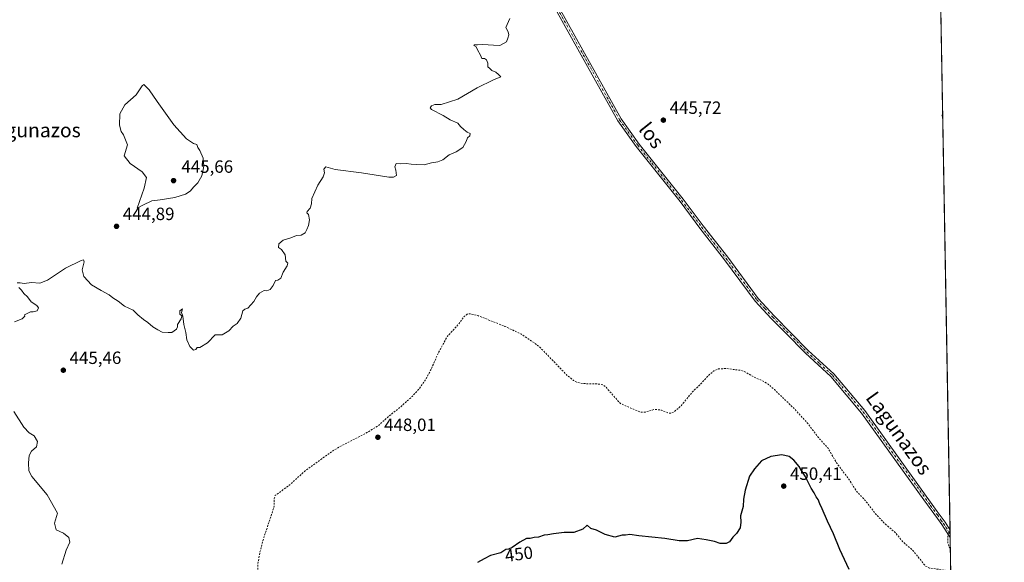
# Model space of a CAD drawing. Units: metres. Extents: x 621900 to 625379, y 4683228 to 4685601.
# Drawn here: x 624820 to 625375, y 4684984 to 4685290 of the extents above; entities that cross this region are included whole.
import ezdxf
from ezdxf.enums import TextEntityAlignment as Align

# ---------------------------------------------------------------- set-up
doc = ezdxf.new("R2010")
doc.units = ezdxf.units.M
doc.header["$MEASUREMENT"] = 0
doc.linetypes.add('DGN Style 2', pattern=[1.6480167562047852, 0.988810053722871, -0.6592067024819142])
doc.linetypes.add('DGN Style 4', pattern=[2.6384748266838614, 1.318413404963828, -0.6592067024819142, 0.001648016756204785, -0.6592067024819142])
for name, color, linetype, lineweight in [('Comarca CxS', 21, 'Continuous', 0), ('Comunidad Autónoma CxS', 142, 'Continuous', 0), ('Cultivos herbáceos CxS', 92, 'Continuous', 0), ('Curva de nivel auxiliar', 30, 'DGN Style 2', 0), ('Curva de nivel maestra', 30, 'Continuous', 30), ('Curva de nivel normal', 30, 'Continuous', 0), ('Espacio natural protegido CxS', 121, 'Continuous', 0), ('Municipio CxS', 4, 'Continuous', 0), ('Pista no pavimentada Cxs', 111, 'Continuous', 0), ('Pista no pavimentada eje', 91, 'DGN Style 4', 0), ('Provincia CxS', 1, 'Continuous', 0), ('Punto de cota en terreno', 7, 'Continuous', 0), ('Rótulo de curva de nivel directora', 7, 'Continuous', 0), ('Rótulo de punto de cota en terreno', 7, 'Continuous', 0), ('Texto cartográfico', 7, 'Continuous', 0)]:
    doc.layers.add(name, color=color, linetype=linetype, lineweight=lineweight)
doc.styles.add('Style-Arial', font='txt')

# ---------------------------------------------------------------- blocks, each defined once
blk = doc.blocks.new('*U7')
at = {"layer": 'Cultivos herbáceos CxS', "color": 92, "linetype": 'Continuous', "lineweight": 0}
blk.add_polyline3d([(621900.0300000003, 4685540.82, 429.4318999999959), (625042.4829000002, 4685596.183700001, 443.5345999999991), (625159.2158000004, 4685460.738500001, 444.9763999999996), (625208.1501000002, 4685503.195900001, 445.2599000000046), (625205.9914999995, 4685519.0275, 445.2011999999959), (625320.5880000005, 4685601.0833, 446.2262000000047), (625334.0199999996, 4685601.32, 446.3996000000043), (625360.1196, 4684140.202, 457.1668000000063)], dxfattribs=at)
blk = doc.blocks.new('5PATER')
at = {"layer": 'Punto de cota en terreno', "linetype": 'Continuous', "lineweight": 0}
h = blk.add_hatch(color=51, dxfattribs=at)
edge = h.paths.add_edge_path()
edge.add_ellipse((0, 0), major_axis=(-0.1095731443231308, -0.1110710700762829), ratio=0.9994222409660322, start_angle=0, end_angle=360)

msp = doc.modelspace()

# ---------------------------------------------------------------- linework, layer by layer
at = {"layer": 'Comarca CxS', "color": 21, "linetype": 'Continuous', "lineweight": 0, "flags": 128}
msp.add_lwpolyline([(623393.9342000004, 4683253.232999999), (621940.2300009076, 4683227.629983167), (621900.0300009078, 4685540.81998314), (625334.0200009337, 4685601.319983141), (625346.9522000013, 4684877.344500001), (625375.3400009332, 4683288.129983167)], close=True, dxfattribs=at)
at = {"layer": 'Comunidad Autónoma CxS', "color": 142, "linetype": 'Continuous', "lineweight": 0, "flags": 128}
msp.add_lwpolyline([(623393.9342000004, 4683253.232999999), (621940.2300009076, 4683227.629983167), (621900.0300009078, 4685540.81998314), (625334.0200009337, 4685601.319983141), (625346.9522000013, 4684877.344500001), (625375.3400009332, 4683288.129983167)], close=True, dxfattribs=at)
at = {"layer": 'Cultivos herbáceos CxS', "color": 92, "linetype": 'Continuous', "lineweight": 0, "extrusion": (-2.834200327332725e-05, 0.001586650330005469, 0.9999987408679378), "elevation": 7863.086699734255, "flags": 128}
msp.add_lwpolyline([(625334.032400718, 4685594.741931562), (625344.7400276787, 4684995.305177033)], dxfattribs=at)
at = {"layer": 'Cultivos herbáceos CxS', "color": 92, "linetype": 'Continuous', "lineweight": 0, "extrusion": (-0.0005732511436064635, 0.03212812113451138, 0.9994835942703074), "elevation": 150608.9484497015, "flags": 128}
msp.add_lwpolyline([(-708824.8016362304, -4670672.673906384), (-708824.8016362305, -4670670.576389585)], dxfattribs=at)
at = {"layer": 'Cultivos herbáceos CxS', "color": 92, "linetype": 'Continuous', "lineweight": 0, "extrusion": (-0.0005773386552675822, 0.03227092099416758, 0.9994789914441751), "elevation": 151275.4075984946, "flags": 128}
msp.add_lwpolyline([(-709047.6740287895, -4670615.209469673), (-709047.6740287894, -4670613.111941425)], dxfattribs=at)
at = {"layer": 'Cultivos herbáceos CxS', "color": 92, "linetype": 'Continuous', "lineweight": 0, "extrusion": (-0.0004338160283447843, 0.02428624882507339, 0.999704951434002), "elevation": 113957.0891592506, "flags": 128}
msp.add_lwpolyline([(-708918.0455318262, -4671692.271648315), (-708918.0455318263, -4671561.794746571)], dxfattribs=at)
at = {"layer": 'Curva de nivel auxiliar', "color": 30, "linetype": 'DGN Style 2', "lineweight": 0, "elevation": 447.5, "flags": 128}
for points in [[(625340.5564000001, 4685235.399599999), (625340.2000000002, 4685235.9101), (625340.5406999999, 4685236.275900001)], [(624503.7300000006, 4684180.610099999), (624505.3300000001, 4684181.3101), (624506.3899999997, 4684182.4801), (624507.9100000003, 4684189.290100001), (624510.3499999996, 4684193.350099999), (624514.0099999999, 4684201.130100001), (624515.2999999998, 4684202.380100001), (624520.1200000001, 4684205.840100001), (624526.2699999996, 4684208.390100001), (624531.8200000003, 4684216.860099999), (624535.1799999997, 4684217.720100001), (624543.0199999996, 4684220.7501), (624551.54, 4684225.1501), (624555.4800000006, 4684226.670100001), (624558.5999999996, 4684225.030099999), (624560.8200000003, 4684224.520099999), (624562.4199999999, 4684224.670100001), (624564.1799999997, 4684225.720100001), (624565.2999999998, 4684227.280099999), (624566.2300000006, 4684229.7301), (624566.79, 4684236.140100001), (624568.6600000003, 4684246.1801), (624571.6100000005, 4684254.770099999), (624572.5099999999, 4684256.4101), (624573.5700000003, 4684257.5001), (624574.4699999997, 4684257.9001), (624575.4900000002, 4684257.890100001), (624578.5999999996, 4684256.030099999), (624582.2400000002, 4684256.540100001), (624584.3300000001, 4684257.530099999), (624586.4299999997, 4684259.380100001), (624589.25, 4684261.110099999), (624592.2400000002, 4684263.540100001), (624599.2199999997, 4684264.110099999), (624603.79, 4684266.100099999), (624604.9699999997, 4684266.3101), (624607.4800000006, 4684265.9801), (624614.2400000002, 4684263.9101), (624620.2699999996, 4684261.3201), (624623.8200000003, 4684261.030099999), (624628.2400000002, 4684259.370100001), (624630.7400000002, 4684259.0601), (624632.3099999997, 4684259.590100001), (624633.54, 4684260.710100001), (624635.6200000001, 4684264.9901), (624636.5899999999, 4684266.3201), (624637.9199999999, 4684267.1501), (624639.29, 4684267.420100001), (624640.4100000003, 4684266.860099999), (624643.2100000001, 4684264.1801), (624646.2599999999, 4684260.360099999), (624650.8799999999, 4684257.0101), (624658.3399999999, 4684248.610099999), (624666.2300000006, 4684242.5601), (624667.2800000003, 4684242.450099999), (624667.9900000002, 4684243.100099999), (624668.4800000006, 4684248.030099999), (624669.0999999996, 4684249.4101), (624670.6500000004, 4684250.550100001), (624672.7199999997, 4684250.4301), (624674.2999999998, 4684249.530099999), (624678.6399999997, 4684245.8301), (624686.7400000002, 4684239.9801), (624704.7400000002, 4684229.9901), (624711.7000000002, 4684227.7401), (624720.5800000001, 4684223.790100001), (624728.4299999997, 4684221.3101), (624732.4400000004, 4684221.4101), (624734.0700000003, 4684221.9801), (624735.0599999997, 4684222.800100001), (624735.2400000002, 4684223.470100001), (624734.0899999999, 4684223.860099999), (624733.4199999999, 4684224.710100001), (624732.8799999999, 4684228.7501), (624733.4199999999, 4684230.770099999), (624734.2599999999, 4684231.280099999), (624735.1900000004, 4684231.1501), (624738.4699999997, 4684229.620100001), (624743.04, 4684225.8201), (624746.4199999999, 4684223.550100001), (624754.9299999997, 4684216.620100001), (624758.9699999997, 4684212.630100001), (624762.1100000005, 4684208.620100001), (624767.2999999998, 4684203.050100001), (624773.4600000001, 4684194.3101), (624778.3200000003, 4684184.220100001), (624784.2000000002, 4684178.620100001), (624786.7599999999, 4684177.5601), (624792.3799999999, 4684177.290100001), (624799.4400000004, 4684175.610099999), (624806.7599999999, 4684172.4801), (624812.8099999997, 4684169.0101), (624822.8700000001, 4684164.7601), (624828.7400000002, 4684163.9101), (624832.7199999997, 4684163.9301), (624835.0599999997, 4684164.390100001), (624836.1900000004, 4684165.440099999), (624836.7999999998, 4684167.030099999), (624838.9800000006, 4684180.950099999), (624841.5800000001, 4684190.030099999), (624841.9699999997, 4684196.170100001), (624841.8700000001, 4684204.670100001), (624842.4000000004, 4684211.450099999), (624843.1799999997, 4684216.9101), (624845.7999999998, 4684228.710100001), (624847.6699999999, 4684243.280099999), (624847.5099999999, 4684245.940099999), (624846.4199999999, 4684248.050100001), (624844.1399999997, 4684249.9301), (624841.2000000002, 4684250.870100001), (624840.9800000006, 4684251.2501), (624842.8799999999, 4684254.590100001), (624847.2100000001, 4684258.710100001), (624848.0300000003, 4684260.460100001), (624847.5700000003, 4684261.720100001), (624846.7199999997, 4684262.540100001), (624837.4800000006, 4684267.970100001), (624836.75, 4684268.640100001), (624836.4100000003, 4684269.550100001), (624836.6100000005, 4684277.0001), (624837.6200000001, 4684278.190099999), (624840.79, 4684280.130100001), (624838.2599999999, 4684283.880100001), (624838.2999999998, 4684287.040100001), (624837.9299999997, 4684289.550100001), (624835.6299999999, 4684297.140100001), (624834.6200000001, 4684302.420100001), (624833.0899999999, 4684306.710100001), (624832.9199999999, 4684309.120100001), (624833.3200000003, 4684309.5701), (624834.6900000004, 4684309.5601), (624840.9900000002, 4684306.790100001), (624842.1900000004, 4684306.780099999), (624842.6799999997, 4684307.3101), (624843.0800000001, 4684308.7301), (624843.6200000001, 4684314.5801), (624841.5499999998, 4684323.040100001), (624837.2699999996, 4684335.630100001), (624835.4299999997, 4684351.2501), (624833.9600000001, 4684354.0601), (624833.5199999996, 4684355.870100001), (624832.8799999999, 4684363.9101), (624831.9600000001, 4684368.090100001), (624829.8300000001, 4684373.290100001), (624827.3200000003, 4684383.610099999), (624827.0899999999, 4684386.850099999), (624828, 4684392.210100001), (624827.79, 4684394.5801), (624826.0199999996, 4684398.670100001), (624823.3200000003, 4684402.9101), (624821.1200000001, 4684405.0601), (624814.0999999996, 4684410.380100001), (624813.1200000001, 4684411.880100001), (624813.7800000003, 4684412.7601), (624820.6699999999, 4684417.9101), (624821.9800000006, 4684417.780099999), (624825.7699999996, 4684415.1801), (624827.9600000001, 4684414.460100001), (624829.0999999996, 4684414.630100001), (624830.6799999997, 4684415.440099999), (624831.7599999999, 4684416.6501), (624832.2199999997, 4684417.9801), (624832.3799999999, 4684421.710100001), (624833.3799999999, 4684425.9901), (624832.5700000003, 4684438.2501), (624829.3700000001, 4684446.4001), (624828.4699999997, 4684453.8101), (624824.1100000005, 4684466.210100001), (624823.5300000003, 4684471.130100001), (624822.7100000001, 4684472.700099999), (624819.0899999999, 4684477.0801), (624813.7000000002, 4684482.700099999), (624807.9800000006, 4684491.030099999), (624806.6399999997, 4684492.030099999), (624804.54, 4684492.9101), (624803.9000000004, 4684493.600099999), (624797.54, 4684504.7501), (624795.4199999999, 4684506.5601), (624793.3200000003, 4684507.690099999), (624791.0300000003, 4684508.420100001), (624788.1500000004, 4684508.770099999), (624786.6200000001, 4684509.520099999), (624783.8099999997, 4684511.970100001), (624780.9400000004, 4684515.440099999), (624780.1900000004, 4684516.7501), (624778.79, 4684520.9801), (624775.8399999999, 4684526.5001), (624773.5999999996, 4684533.9301), (624771.0300000003, 4684540.0001), (624769.3099999997, 4684546.030099999), (624766.8300000001, 4684551.5801), (624765.4699999997, 4684553.6801), (624763.5899999999, 4684555.390100001), (624756.5499999998, 4684559.9801), (624754.0300000003, 4684563.2601), (624750.2999999998, 4684566.2301), (624748.3899999997, 4684567.210100001), (624745.7800000003, 4684567.780099999), (624744.9800000006, 4684568.2401), (624744.0999999996, 4684570.110099999), (624743.2800000003, 4684576.4301), (624742.5599999997, 4684577.9801), (624741.5099999999, 4684579.120100001), (624740.1500000004, 4684579.610099999), (624736.1399999997, 4684579.0701), (624734.2999999998, 4684579.1801), (624732.4900000002, 4684579.770099999), (624731.0599999997, 4684581.1501), (624730.8899999997, 4684583.0101), (624732.4800000006, 4684587.200099999), (624733.7199999997, 4684589.620100001), (624735.8799999999, 4684592.300100001), (624740.4199999999, 4684596.5101), (624754.9000000004, 4684606.3101), (624757.6299999999, 4684609.120100001), (624758.9400000004, 4684611.380100001), (624758.4100000003, 4684612.3101), (624756.4600000001, 4684612.370100001), (624751.6799999997, 4684609.970100001), (624750.0999999996, 4684609.550100001), (624748.9299999997, 4684609.8101), (624748.2999999998, 4684610.720100001), (624748.3300000001, 4684612.380100001), (624750.3600000005, 4684617.4101), (624750.6500000004, 4684619.340100001), (624750.2100000001, 4684622.5701), (624748.54, 4684626.2301), (624748.1299999999, 4684628.530099999), (624748.7199999997, 4684637.420100001), (624749.5499999998, 4684642.030099999), (624749.2999999998, 4684654.9101), (624748.9199999999, 4684658.2501), (624746.7400000002, 4684666.890100001), (624745.8499999996, 4684672.2501), (624741.1699999999, 4684686.4001), (624735.5800000001, 4684697.170100001), (624731.6799999997, 4684701.7301), (624726.1100000005, 4684705.6501), (624721.8600000005, 4684709.9801), (624717.54, 4684715.170100001), (624712.9100000003, 4684722.520099999), (624707.4400000004, 4684737.2301), (624705.8300000001, 4684745.2401), (624705.6100000005, 4684747.7601), (624705.8899999997, 4684749.2301), (624706.6399999997, 4684749.870100001), (624708.7199999997, 4684749.790100001), (624709.0300000003, 4684750.290100001), (624708.7599999999, 4684750.920100001), (624706.4000000004, 4684754.0601), (624701.5199999996, 4684762.460100001), (624695.3200000003, 4684769.590100001), (624691.4699999997, 4684776.4901), (624682.79, 4684787.870100001), (624676.6100000005, 4684794.200099999), (624670.1699999999, 4684799.7301), (624668.6399999997, 4684801.840100001), (624669.0199999996, 4684802.190099999), (624669.6900000004, 4684802.140100001), (624671.7400000002, 4684801.350099999), (624677.8600000005, 4684797.700099999), (624682.3600000005, 4684795.7401), (624687.7599999999, 4684792.8101), (624688.7800000003, 4684792.610099999), (624690.4699999997, 4684792.8101), (624692.1399999997, 4684793.4101), (624693.5800000001, 4684794.370100001), (624694.9299999997, 4684796.4301), (624697.2599999999, 4684801.9001), (624700.1600000003, 4684807.5101), (624700.0199999996, 4684809.090100001), (624698.8300000001, 4684811.020099999), (624697.4699999997, 4684812.140100001), (624693.9299999997, 4684813.9901), (624693.1299999999, 4684815.0701), (624693, 4684815.870100001), (624693.3600000005, 4684816.8201), (624696.9699999997, 4684821.960100001), (624698.3600000005, 4684824.840100001), (624700.0099999999, 4684830.290100001), (624700.5899999999, 4684836.0701), (624701.4199999999, 4684839.590100001), (624701.2999999998, 4684841.190099999), (624700.4900000002, 4684842.100099999), (624699.5700000003, 4684842.0001), (624693.8300000001, 4684837.090100001), (624692.04, 4684836.040100001), (624689.7000000002, 4684835.2501), (624685.6900000004, 4684834.880100001), (624678.8499999996, 4684834.880100001), (624675.3200000003, 4684835.370100001), (624674.6100000005, 4684835.690099999), (624674.5199999996, 4684836.1601), (624675.3399999999, 4684836.5101), (624680.04, 4684836.670100001), (624683.3200000003, 4684837.220100001), (624686.3300000001, 4684838.540100001), (624688.4699999997, 4684840.020099999), (624690.0800000001, 4684841.950099999), (624691.2100000001, 4684844.220100001), (624693.2100000001, 4684852.540100001), (624695.2400000002, 4684856.450099999), (624698.0999999996, 4684859.4301), (624704.6600000003, 4684864.0001), (624710.4299999997, 4684868.6801), (624716.5300000003, 4684871.1501), (624723.3499999996, 4684874.6601), (624727.1600000003, 4684875.710100001), (624729.4199999999, 4684875.100099999), (624736.75, 4684871.0601), (624744.1399999997, 4684867.040100001), (624750.0700000003, 4684864.2501), (624754.5899999999, 4684861.5601), (624766.7000000002, 4684856.4801), (624774.0300000003, 4684852.620100001), (624784.4600000001, 4684848.870100001), (624792.6100000005, 4684848.5001), (624796.9800000006, 4684846.340100001), (624799.2400000002, 4684845.640100001), (624800.8099999997, 4684845.7301), (624802.2999999998, 4684846.360099999), (624813.1799999997, 4684854.120100001), (624830.1699999999, 4684863.090100001), (624838.5499999998, 4684869.1601), (624840.8799999999, 4684869.970100001), (624849.3700000001, 4684868.2301), (624863.4000000004, 4684864.3201), (624869.5700000003, 4684864.120100001), (624874.5499999998, 4684863.5101), (624879.8399999999, 4684864.360099999), (624881.5199999996, 4684864.190099999), (624883.6200000001, 4684863.2401), (624887.4500000002, 4684859.9001), (624889.7400000002, 4684858.350099999), (624892.8099999997, 4684856.770099999), (624894.7199999997, 4684856.170100001), (624903.2400000002, 4684855.270099999), (624907.25, 4684855.630100001), (624909.3899999997, 4684856.4801), (624916.3600000005, 4684867.7501), (624919.3099999997, 4684871.920100001), (624924.3200000003, 4684882.0101), (624928.4400000004, 4684892.3301), (624930.7800000003, 4684896.3101), (624933.3600000005, 4684899.270099999), (624939.5700000003, 4684904.210100001), (624943.2300000006, 4684906.050100001), (624949.0300000003, 4684907.9901), (624951.0899999999, 4684909.440099999), (624953.2199999997, 4684912.8101), (624956.5499999998, 4684922.2401), (624960.0800000001, 4684928.9901), (624960.4100000003, 4684931.350099999), (624960.0300000003, 4684939.7401), (624956.8300000001, 4684949.360099999), (624954.4400000004, 4684953.350099999), (624952.9299999997, 4684954.550100001), (624949.0300000003, 4684956.6501), (624947.9800000006, 4684958.090100001), (624948.4000000004, 4684959.4901), (624951.4000000004, 4684964.420100001), (624952.5599999997, 4684967.5701), (624954.4100000003, 4684976.2501), (624954.4900000002, 4684982.850099999), (624955.7300000006, 4684989.5101), (624957.6299999999, 4684996.790100001), (624963.4000000004, 4685014.170100001), (624963.7800000003, 4685016.0101), (624963.7699999996, 4685019.690099999), (624964.3399999999, 4685021.4901), (624971.5599999997, 4685026.550100001), (624981.1500000004, 4685035.280099999), (624996.75, 4685046.530099999), (625000.8200000003, 4685048.970100001), (625015.2100000001, 4685056.370100001), (625022.4500000002, 4685060.790100001), (625028.0999999996, 4685065.890100001), (625034.7999999998, 4685071.1601), (625041.4600000001, 4685077.2501), (625045.1799999997, 4685081.190099999), (625049.3200000003, 4685087.170100001), (625051.9400000004, 4685092.040100001), (625056.2400000002, 4685101.780099999), (625061.4100000003, 4685111.220100001), (625067.4000000004, 4685117.690099999), (625070.9800000006, 4685122.460100001), (625072.7400000002, 4685123.770099999), (625074.6100000005, 4685123.870100001), (625078.9699999997, 4685122.690099999), (625093.7999999998, 4685116.800100001), (625102.8099999997, 4685112.4901), (625110.4600000001, 4685107.440099999), (625113.6299999999, 4685104.920100001), (625128.5599999997, 4685089.4801), (625132.5099999999, 4685086.2401), (625134.5800000001, 4685085.210100001), (625137.4600000001, 4685084.5101), (625147.2999999998, 4685084.2401), (625149.1100000005, 4685083.800100001), (625150.8099999997, 4685082.460100001), (625157.8700000001, 4685074.350099999), (625159.2400000002, 4685073.1601), (625167.4299999997, 4685069.5001), (625170.4600000001, 4685068.440099999), (625172.8799999999, 4685068.460100001), (625178.2599999999, 4685069.9901), (625182.0999999996, 4685069.5101), (625186.2100000001, 4685067.7501), (625187.3300000001, 4685067.800100001), (625188.9900000002, 4685068.470100001), (625193.04, 4685071.850099999), (625199.4100000003, 4685079.700099999), (625203.7999999998, 4685083.8201), (625208.5800000001, 4685089.0801), (625211.54, 4685091.620100001), (625214.29, 4685092.800100001), (625218.75, 4685093.0001), (625227.2699999996, 4685091.880100001), (625229.0499999998, 4685091.170100001), (625234.1200000001, 4685088.2501), (625239.3799999999, 4685085.920100001), (625242.1399999997, 4685084.2401), (625245.7400000002, 4685081.090100001), (625256.6500000004, 4685070.6501), (625264.0199999996, 4685062.630100001), (625270.8399999999, 4685053.770099999), (625276, 4685048.0101), (625281.04, 4685039.370100001), (625287.7400000002, 4685030.5001), (625292.1500000004, 4685023.610099999), (625296.7800000003, 4685018.8201), (625302.4800000006, 4685011.4001), (625307.5099999999, 4685005.920100001), (625313.9000000004, 4685000.460100001), (625317.9500000002, 4684995.460100001), (625324.0300000003, 4684990.130100001), (625330.9800000006, 4684981.460100001), (625333.0999999996, 4684980.460100001), (625345.1412000004, 4684978.727600001)], [(625344.9142000005, 4684991.435000001), (625344.25, 4684992.370100001), (625343.5099999999, 4684994.6501), (625343.5, 4684998.970100001), (625343.8499999996, 4685000.4101), (625344.4400000004, 4685000.850099999), (625344.7506999997, 4685000.591399999)]]:
    msp.add_lwpolyline(points, dxfattribs=at)
at = {"layer": 'Curva de nivel maestra', "color": 30, "linetype": 'Continuous', "lineweight": 30, "elevation": 450, "flags": 128}
msp.add_lwpolyline([(625287.7999999998, 4684979.640100001), (625282.6699999999, 4684990.9101), (625279.0300000003, 4684999.8201), (625275.6600000003, 4685006.9901), (625272.7100000001, 4685013.780099999), (625271.25, 4685016.590100001), (625270.3300000001, 4685019.090100001), (625269.2000000002, 4685020.630100001), (625268.0800000001, 4685022.8301), (625266.4400000004, 4685025.530099999), (625262.9800000006, 4685032.3201), (625260.9800000006, 4685035.450099999), (625259.6900000004, 4685037.7301), (625256.6799999997, 4685041.220100001), (625254.0300000003, 4685043.360099999), (625249.8700000001, 4685044.3101), (625243.7199999997, 4685043.3201), (625238.5300000003, 4685040.860099999), (625234.5800000001, 4685036.460100001), (625231.6399999997, 4685032.200099999), (625229.1699999999, 4685024.4101), (625228.3300000001, 4685019.300100001), (625228.1399999997, 4685015.0801), (625226.7000000002, 4685009.9001), (625226.8399999999, 4685006.2501), (625226.3600000005, 4685003.2301), (625224.4100000003, 4684999.9001), (625222.3600000005, 4684997.780099999), (625220.4800000006, 4684995.2401), (625218.6100000005, 4684994.2501), (625215.1799999997, 4684994.270099999), (625212.0300000003, 4684995.450099999), (625207.2999999998, 4684996.380100001), (625202.4100000003, 4684997.1601), (625196.7599999999, 4684995.840100001), (625192.04, 4684995.720100001), (625184.04, 4684997.050100001), (625169.3700000001, 4684998.5801), (625164.2400000002, 4684999.4301), (625161.8700000001, 4684999.040100001), (625159.8700000001, 4684999.090100001), (625155.8300000001, 4684997.940099999), (625150.3399999999, 4684999.420100001), (625145.4299999997, 4685001.840100001), (625142.2000000002, 4685002.850099999), (625140.1399999997, 4685004.550100001), (625137.7000000002, 4685002.3101), (625132.5700000003, 4685000.5801), (625127.1799999997, 4685000.440099999), (625121.1600000003, 4684999.790100001), (625118.0300000003, 4684999.1501), (625115.9600000001, 4684999.030099999), (625112.7100000001, 4684997.870100001), (625110.29, 4684997.700099999), (625108.0300000003, 4684997.1801), (625105.9600000001, 4684997.030099999), (625102.1799999997, 4684995.120100001), (625097.8399999999, 4684992.040100001), (625095.8700000001, 4684991.140100001), (625094.2999999998, 4684990.9301), (625091.4500000002, 4684989.0801), (625085.6500000004, 4684987.610099999), (625082.1100000005, 4684985.590100001), (625078.3799999999, 4684983.670100001)], dxfattribs=at)
at = {"layer": 'Curva de nivel normal', "color": 30, "linetype": 'Continuous', "lineweight": 0, "elevation": 445, "flags": 128}
for points in [[(625096.5899999999, 4685290.540100001), (625094.3799999999, 4685285.4101), (625095.7300000006, 4685282.920100001), (625096.0599999997, 4685281.270099999), (625095.5300000003, 4685279.4101), (625094.6699999999, 4685277.280099999), (625090.9100000003, 4685275.2401), (625087.3799999999, 4685275.370100001), (625081.3799999999, 4685275.7401), (625078.3799999999, 4685275.5701), (625076.6500000004, 4685275.670100001), (625076.3600000005, 4685275.130100001), (625077.5099999999, 4685274.540100001), (625078.3799999999, 4685272.7401), (625079.9900000002, 4685269.690099999), (625080.7100000001, 4685267.840100001), (625082.2400000002, 4685267.800100001), (625083.4900000002, 4685267.170100001), (625084.1699999999, 4685265.340100001), (625084.25, 4685263.280099999), (625085.25, 4685262.280099999), (625086.4500000002, 4685261.1501), (625088.7300000006, 4685260.090100001), (625090.1799999997, 4685258.8201), (625091.5099999999, 4685257.4801), (625087.4400000004, 4685255.800100001), (625078.1600000003, 4685251.3201), (625067.1799999997, 4685244.960100001), (625057.8399999999, 4685241.9801), (625054.3899999997, 4685241.850099999), (625052.3899999997, 4685241.200099999), (625051.6500000004, 4685239.9801), (625052.3899999997, 4685239.090100001), (625059, 4685235.710100001), (625062.8700000001, 4685233.2401), (625067.3399999999, 4685231.380100001), (625068.7999999998, 4685229.5001), (625070.7100000001, 4685227.880100001), (625072.5199999996, 4685226.4001), (625074.2699999996, 4685225.5601), (625074.0999999996, 4685224.3101), (625072.7100000001, 4685223.210100001), (625072.0499999998, 4685221.090100001), (625070.0499999998, 4685217.690099999), (625066.3799999999, 4685215.280099999), (625062.3799999999, 4685213.630100001), (625058.7199999997, 4685210.6601), (625056.0599999997, 4685209.530099999), (625052.3899999997, 4685209.090100001), (625048.2000000002, 4685207.9001), (625043.7199999997, 4685208.090100001), (625040.9100000003, 4685208.190099999), (625038.1500000004, 4685208.620100001), (625034.7199999997, 4685208.4801), (625032.54, 4685208.700099999), (625031.6799999997, 4685206.710100001), (625032.3399999999, 4685204.9101), (625032.6900000004, 4685201.880100001), (625031, 4685200.870100001), (625028.4299999997, 4685201.0001), (625013.0099999999, 4685203.370100001), (624998.1799999997, 4685205.210100001), (624992.8399999999, 4685206.690099999), (624991.8099999997, 4685205.420100001), (624992.1600000003, 4685203.420100001), (624991.3899999997, 4685201.090100001), (624988.25, 4685196.420100001), (624984.9400000004, 4685188.860099999), (624984.7699999996, 4685185.850099999), (624984.0800000001, 4685183.530099999), (624982.2800000003, 4685181.6501), (624982.0599999997, 4685180.840100001), (624983.1399999997, 4685179.8301), (624983.6299999999, 4685176.840100001), (624983.1600000003, 4685173.6601), (624982.0999999996, 4685171.4301), (624981.1600000003, 4685169.5101), (624978.9199999999, 4685168.2401), (624976.3399999999, 4685167.960100001), (624973.1699999999, 4685166.7301), (624968.8600000005, 4685165.4801), (624966.3799999999, 4685163.4001), (624966.25, 4685161.350099999), (624967.8499999996, 4685160.220100001), (624969.8499999996, 4685157.210100001), (624970.2199999997, 4685153.5801), (624971.3399999999, 4685152.530099999), (624970.9699999997, 4685150.9801), (624968.7800000003, 4685147.4301), (624967.4199999999, 4685143.970100001), (624965.7699999996, 4685142.9301), (624964.4100000003, 4685142.640100001), (624963.1299999999, 4685139.7601), (624961.5099999999, 4685137.600099999), (624959.6399999997, 4685136.800100001), (624958.0599999997, 4685136.940099999), (624955.5, 4685135.4301), (624953.7000000002, 4685133.4301), (624952.3200000003, 4685130.9001), (624948.9600000001, 4685127.090100001), (624947.1799999997, 4685126.5101), (624946.0800000001, 4685125.4801), (624944.9299999997, 4685121.4301), (624942.8600000005, 4685118.470100001), (624940.5700000003, 4685116.860099999), (624938.0700000003, 4685114.3201), (624934.4000000004, 4685112.050100001), (624930.4000000004, 4685111.940099999), (624926.1900000004, 4685107.440099999), (624921.9000000004, 4685104.8201), (624920.4000000004, 4685104.890100001), (624919.5700000003, 4685103.6801), (624918.2400000002, 4685103.370100001), (624916.1900000004, 4685105.460100001), (624914.4800000006, 4685109.1801), (624914.0099999999, 4685113.380100001), (624912.7300000006, 4685117.7601), (624912.1799999997, 4685122.540100001), (624911.5499999998, 4685124.5701), (624911.9500000002, 4685126.7301), (624910.4600000001, 4685125.4801), (624910.5800000001, 4685123.6801), (624911.6200000001, 4685122.7601), (624911.2100000001, 4685121.0101), (624909.1299999999, 4685117.9301), (624909.1900000004, 4685116.4301), (624908.5800000001, 4685115.130100001), (624906, 4685113.2401), (624903.9100000003, 4685113.2601), (624900.5899999999, 4685113.540100001), (624898.1600000003, 4685114.890100001), (624895.2300000006, 4685116.5101), (624892.5300000003, 4685119.0101), (624890.0800000001, 4685120.5801), (624886.8300000001, 4685123.3101), (624884.1699999999, 4685125.860099999), (624879.3700000001, 4685128.1501), (624875.7599999999, 4685131.0801), (624872.79, 4685132.890100001), (624870.6600000003, 4685134.540100001), (624866.25, 4685137.0601), (624860.7400000002, 4685140.1601), (624856.4199999999, 4685144.9001), (624855.5099999999, 4685148.6501), (624856.5999999996, 4685153.1801), (624856.1399999997, 4685154.2601), (624854.8499999996, 4685153.920100001), (624846.0800000001, 4685149.530099999), (624836.0199999996, 4685142.8301), (624831.5599999997, 4685141.2401), (624826.9299999997, 4685141.450099999), (624822.8499999996, 4685140.880100001), (624820.5099999999, 4685141.4101), (624818.75, 4685141.290100001)], [(624890.25, 4685253.210100001), (624889.2400000002, 4685252.520099999), (624885.9100000003, 4685247.420100001), (624879.4900000002, 4685241.7501), (624876.7400000002, 4685236.7501), (624876.5800000001, 4685230.2501), (624877.4699999997, 4685226.7501), (624878.7800000003, 4685224.880100001), (624881.0499999998, 4685219.190099999), (624879.1299999999, 4685212.950099999), (624882.6200000001, 4685208.640100001), (624889.2400000002, 4685203.9101), (624891.6799999997, 4685200.6801), (624890.4900000002, 4685194.8301), (624886.5300000003, 4685183.420100001), (624889.6399999997, 4685185.110099999), (624894.7199999997, 4685187.590100001), (624899.5199999996, 4685188.170100001), (624907.7400000002, 4685189.5001), (624913.7400000002, 4685191.300100001), (624916.4000000004, 4685193.020099999), (624918.4400000004, 4685195.5601), (624920.6900000004, 4685197.8201), (624922.9400000004, 4685201.7501), (624924.1399999997, 4685207.090100001), (624923.7400000002, 4685211.640100001), (624921.9000000004, 4685215.970100001), (624920.6200000001, 4685217.710100001), (624920.0700000003, 4685219.350099999), (624918.1500000004, 4685219.9001), (624914.2999999998, 4685222.6501), (624907.1500000004, 4685230.4901), (624897.7999999998, 4685243.640100001), (624893.2400000002, 4685250.2401), (624890.25, 4685253.210100001)], [(624819.7800000003, 4685138.630100001), (624821.1900000004, 4685137.2401), (624822.5099999999, 4685135.370100001), (624824.6699999999, 4685133.520099999), (624826.8200000003, 4685130.6801), (624829.8499999996, 4685128.540100001), (624830.8099999997, 4685127.2501), (624830.0599999997, 4685125.640100001), (624827.9199999999, 4685124.9301), (624826.2999999998, 4685125.0601), (624824.4199999999, 4685124.100099999), (624822.9400000004, 4685123.370100001), (624823.1799999997, 4685122.4801), (624821.6100000005, 4685121.110099999), (624817.2699999996, 4685119.380100001)], [(624816.9900000002, 4685068.6801), (624822.6500000004, 4685060.0001), (624825.6500000004, 4685056.670100001), (624828.3300000001, 4685055.0101), (624830.3399999999, 4685051.9301), (624829.8200000003, 4685048.920100001), (624826.9000000004, 4685046.350099999), (624825.5099999999, 4685044.0001), (624825.1799999997, 4685039.870100001), (624825.4400000004, 4685035.2601), (624827.1500000004, 4685032.170100001), (624835.6900000004, 4685021.8301), (624841.6600000003, 4685011.450099999), (624839.9500000002, 4685005.780099999), (624840.8700000001, 4685001.940099999), (624844.9600000001, 4685000.0601), (624848.0099999999, 4684997.600099999), (624848.54, 4684995.120100001), (624846.4000000004, 4684990.450099999), (624844.0499999998, 4684982.620100001)]]:
    msp.add_lwpolyline(points, dxfattribs=at)
at = {"layer": 'Espacio natural protegido CxS', "color": 121, "linetype": 'Continuous', "lineweight": 0, "flags": 128}
msp.add_lwpolyline([(623393.9342000004, 4683253.232999999), (621940.2300009076, 4683227.629983167), (621900.0300009078, 4685540.81998314), (625334.0200009337, 4685601.319983141), (625346.9522000013, 4684877.344500001), (625375.3400009332, 4683288.129983167)], close=True, dxfattribs=at)
msp.add_lwpolyline([(623393.9342000004, 4683253.232999999), (621940.2300009076, 4683227.629983167), (621900.0300009078, 4685540.81998314), (625334.0200009337, 4685601.319983141), (625346.9522000013, 4684877.344500001), (625375.3400009332, 4683288.129983167)], close=True, dxfattribs=at)
at = {"layer": 'Municipio CxS', "color": 4, "linetype": 'Continuous', "lineweight": 0, "flags": 128}
msp.add_lwpolyline([(623393.9342000004, 4683253.232999999), (621940.2300009076, 4683227.629983167), (621900.0300009078, 4685540.81998314), (625334.0200009337, 4685601.319983141), (625346.9522000013, 4684877.344500001), (625375.3400009332, 4683288.129983167)], close=True, dxfattribs=at)
at = {"layer": 'Pista no pavimentada Cxs', "color": 111, "linetype": 'Continuous', "lineweight": 0, "extrusion": (-0.0004608312533838353, 0.02579301432182493, 0.9996671986450041), "elevation": 120999.3771072704, "flags": 128}
msp.add_lwpolyline([(-708936.2381316096, -4671516.610542692), (-708936.2381316097, -4671512.416277789)], dxfattribs=at)
at = {"layer": 'Pista no pavimentada Cxs', "color": 111, "linetype": 'Continuous', "lineweight": 0}
for points in [[(625124.2600999996, 4685296.870100001, 445.5488999999943), (625159.3701, 4685233.9301, 445.7746000000043), (625169.5500999996, 4685219.590100001, 445.7820999999968), (625194.3000999996, 4685188.5701, 445.8493000000017), (625205.5201000003, 4685173.530099999, 445.9361000000063), (625219.4200999998, 4685155.7501, 446.1068999999989), (625236.6501000002, 4685132.4801, 446.3095999999932), (625245.6101000002, 4685122.700099999, 446.5915999999997), (625264.7500999998, 4685103.2301, 446.8706999999995), (625279.2401000002, 4685090.0101, 447.0602999999974), (625296.6901000004, 4685069.2601, 447.1325999999972), (625337.5500999996, 4685012.380100001, 447.2906999999978), (625341.9401000004, 4685006.2501, 447.3392000000022), (625344.7276, 4685001.884, 447.3837000000058), (625344.8025000002, 4684997.6919, 447.4918999999937), (625340.0900999998, 4685004.970100001, 447.3847999999998), (625337.6201, 4685008.4101, 447.3613999999943), (625330.0301000001, 4685018.9901, 447.3217000000004), (625294.9101, 4685067.880100001, 447.0555000000023), (625277.6201, 4685088.450099999, 446.9602000000014), (625263.1801000005, 4685101.610099999, 446.8025999999954), (625251.9901000002, 4685113.2301, 446.7654000000039), (625243.9901000002, 4685121.140100001, 446.5880000000034), (625234.9101, 4685131.040100001, 446.4174999999959), (625217.6300999997, 4685154.380100001, 446.1318000000028), (625203.7401000002, 4685172.1601, 445.9407999999967), (625192.5201000003, 4685187.200099999, 445.835500000001), (625183.5301000001, 4685198.470100001, 445.8549999999959), (625167.7500999998, 4685218.2401, 445.7694999999949), (625157.4600999998, 4685232.7301, 445.7603999999993), (625122.3300999999, 4685295.710100001, 445.6036000000022)], [(625344.8025000002, 4684997.6918, 447.4918999999937), (625340.0900999998, 4685004.970100001, 447.3847999999998), (625337.6201, 4685008.4101, 447.3613999999943), (625330.0301000001, 4685018.9901, 447.3217000000004), (625294.9101, 4685067.880100001, 447.0555000000023), (625277.6201, 4685088.450099999, 446.9602000000014), (625263.1801000005, 4685101.610099999, 446.8025999999954), (625251.9901000002, 4685113.2301, 446.7654000000039), (625243.9901000002, 4685121.140100001, 446.5880000000034), (625234.9101, 4685131.040100001, 446.4174999999959), (625217.6300999997, 4685154.380100001, 446.1318000000028), (625203.7401000002, 4685172.1601, 445.9407999999967), (625192.5201000003, 4685187.200099999, 445.835500000001), (625183.5301000001, 4685198.470100001, 445.8549999999959), (625167.7500999998, 4685218.2401, 445.7694999999949), (625157.4600999998, 4685232.7301, 445.7603999999993), (625122.3300999999, 4685295.710100001, 445.6036000000022)], [(625124.2600999996, 4685296.870100001, 445.5488999999943), (625159.3701, 4685233.9301, 445.7746000000043), (625169.5500999996, 4685219.590100001, 445.7820999999968), (625194.3000999996, 4685188.5701, 445.8493000000017), (625205.5201000003, 4685173.530099999, 445.9361000000063), (625219.4200999998, 4685155.7501, 446.1068999999989), (625236.6501000002, 4685132.4801, 446.3095999999932), (625245.6101000002, 4685122.700099999, 446.5915999999997), (625264.7500999998, 4685103.2301, 446.8706999999995), (625279.2401000002, 4685090.0101, 447.0602999999974), (625296.6901000004, 4685069.2601, 447.1325999999972), (625337.5500999996, 4685012.380100001, 447.2906999999978), (625341.9401000004, 4685006.2501, 447.3392000000022), (625344.7276, 4685001.884, 447.3837000000058)]]:
    msp.add_polyline3d(points, dxfattribs=at)
at = {"layer": 'Pista no pavimentada eje', "color": 91, "linetype": 'DGN Style 4', "lineweight": 0}
msp.add_polyline3d([(625123.2950999998, 4685296.290100001, 445.5834999999934), (625158.4151, 4685233.3301, 445.7681000000011), (625168.6501000002, 4685218.915100001, 445.7758000000031), (625176.5401, 4685209.030099999, 445.8411999999954), (625193.4101, 4685187.8851, 445.8384999999981), (625204.6300999997, 4685172.845100001, 445.9336999999941), (625211.5751, 4685163.9551, 446.0206999999937), (625218.5251000002, 4685155.065099999, 446.1168999999937), (625235.7801000001, 4685131.7601, 446.3646000000008), (625240.3201000001, 4685126.8101, 446.4285999999993), (625244.8000999996, 4685121.920100001, 446.590200000006), (625248.8000999996, 4685117.965100001, 446.7188000000024), (625258.3701, 4685108.2301, 446.8053000000073), (625263.9650999998, 4685102.420100001, 446.8361000000005), (625271.1851000005, 4685095.840100001, 446.8193000000028), (625278.4301000005, 4685089.2301, 447.0135000000009), (625287.1551000001, 4685078.8551, 447.0871000000043), (625295.8000999996, 4685068.5701, 447.0866999999998), (625333.7901, 4685015.6851, 447.3031999999948), (625337.5850999998, 4685010.395099999, 447.325800000006), (625339.7801000001, 4685007.3301, 447.3464999999997), (625341.0151000004, 4685005.610099999, 447.3638999999966), (625342.4101, 4685003.425100001, 447.4061999999976), (625344.7649999997, 4684999.787900001, 447.4375)], dxfattribs=at)
at = {"layer": 'Provincia CxS', "color": 1, "linetype": 'Continuous', "lineweight": 0, "flags": 128}
msp.add_lwpolyline([(623393.9342000004, 4683253.232999999), (621940.2300009076, 4683227.629983167), (621900.0300009078, 4685540.81998314), (625334.0200009337, 4685601.319983141), (625346.9522000013, 4684877.344500001), (625375.3400009332, 4683288.129983167)], close=True, dxfattribs=at)

# ---------------------------------------------------------------- block references
at = {"layer": 'Cultivos herbáceos CxS', "color": 92, "linetype": 'Continuous', "lineweight": 0}
msp.add_blockref('*U7', (0, 0), dxfattribs=at)
at = {"layer": 'Punto de cota en terreno', "color": 7, "linetype": 'Continuous', "lineweight": 0, "xscale": 10, "yscale": 10, "zscale": 10}
for p in [(625183.1399999997, 4685233.119999999, 445.7200000000012), (624907, 4685199, 445.6600000000035), (624874.8399999999, 4685173.220000001, 444.8899999999995), (624844.8600000005, 4685092.050000001, 445.4600000000065), (625022.1900000004, 4685054.24, 448.0099999999948), (625251, 4685026.66, 450.4100000000035)]:
    msp.add_blockref('5PATER', p, dxfattribs=at)

# ---------------------------------------------------------------- texts
at = {"layer": 'Rótulo de curva de nivel directora', "color": 7, "linetype": 'Continuous', "lineweight": 0, "style": 'Style-Arial'}
msp.add_text('450', height=7.000000000000002, rotation=7.618545192441188, dxfattribs=at).set_placement((625101.6903439738, 4684988.355242188), align=Align.MIDDLE_CENTER)
at = {"layer": 'Rótulo de punto de cota en terreno', "color": 7, "linetype": 'Continuous', "lineweight": 0, "style": 'Style-Arial'}
for s, p in [('445,72', (625186.6677999999, 4685236.647800001)), ('445,66', (624911.4096999997, 4685203.409700001)), ('444,89', (624878.3678000001, 4685176.7478)), ('445,46', (624848.3877999998, 4685095.5778)), ('448,01', (625025.7177999998, 4685057.7678)), ('450,41', (625254.5278000003, 4685030.187799999))]:
    msp.add_text(s, height=7.000000000000002, dxfattribs=at).set_placement(p)
at = {"layer": 'Texto cartográfico', "color": 7, "linetype": 'Continuous', "lineweight": 0, "style": 'Style-Arial'}
msp.add_text('Los Lagunazos', height=8, dxfattribs=at).set_placement((624817.3463402436, 4685227.460150001), align=Align.MIDDLE_CENTER)
for s, rotation, p in [('los', 308.5935931002074, (625176.4782991189, 4685224.547100112)), ('Lagunazos', 305.6895355360593, (625315.960060109, 4685056.589546298))]:
    msp.add_text(s, height=8, rotation=rotation, dxfattribs=at).set_placement(p, align=Align.MIDDLE_CENTER)

doc.saveas('drawing.dxf')
